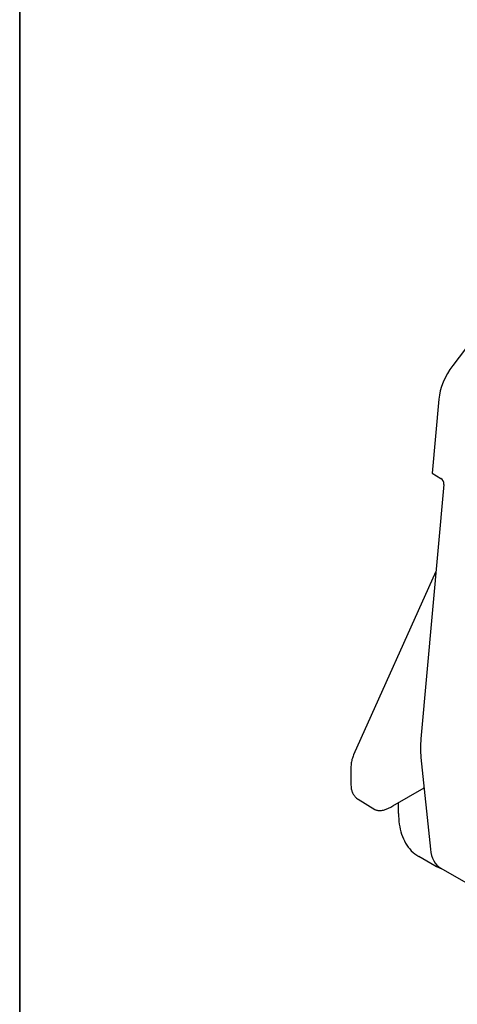
# Model space of a CAD drawing. Units: millimetres. Extents: x 141 to 1900, y 18 to 2476.
# Drawn here: x 191 to 447, y 1512 to 2088 of the extents above; entities that cross this region are included whole.
import ezdxf

# ---------------------------------------------------------------- set-up
doc = ezdxf.new("R2010")
doc.units = ezdxf.units.MM
doc.header["$LTSCALE"] = 9.090909
doc.layers.add('Sketch Geometry(Hillmar_metric)', color=7, linetype='Continuous', lineweight=25)
doc.layers.add('Visible Edges(Hillmar_metric)', color=7, linetype='Continuous', lineweight=25)

# ---------------------------------------------------------------- blocks, each defined once
blk = doc.blocks.new('Borders Default Border')
at = {"layer": 'Sketch Geometry(Hillmar_metric)', "flags": 128}
blk.add_lwpolyline([(21, 12), (21, 272.4), (209, 272.4), (209, 12), (21, 12)], dxfattribs=at)

msp = doc.modelspace()

# ---------------------------------------------------------------- linework, layer by layer
at = {"layer": 'Sketch Geometry(Hillmar_metric)'}
msp.add_line((190.904, 2203.636), (190.904, 1461.253), dxfattribs=at)
at = {"layer": 'Visible Edges(Hillmar_metric)'}
for p, q in [((451.457, 1895.447), (444.009, 1885.713)), ((435.878, 1865.99), (431.976, 1822.725)), ((431.976, 1822.725), (437.09, 1819.773)), ((438.832, 1816.258), (425.419, 1667.521)), ((434.234, 1765.27), (386.113, 1658.13)), ((425.43, 1656.717), (430.955, 1603.033)), ((384.557, 1651.346), (384.557, 1640.487)), ((409.119, 1628.322), (427.274, 1638.803)), ((388.72, 1632.244), (398.496, 1626.318)), ((412.341, 1623.925), (412.341, 1630.181)), ((433.498, 1593.364), (424.215, 1598.724)), ((437.036, 1591.954), (460.107, 1578.633))]:
    msp.add_line(p, q, dxfattribs=at)
for centre, major_axis, ratio, start_param, end_param in [((453.45, 1873.906), (-12.5, -21.651), 0.5773503, 4.4904063, 5.388376), ((436.875, 1817.388), (-1.125, 2.54), 0.6364491, 3.9950484, 5.5658447), ((467.592, 1686.52), (-30, -51.962), 0.5773503, 5.388376, 5.6094864), ((452.036, 1617.934), (-15, -25.981), 0.5773503, 5.6094864, 6.2831853)]:
    msp.add_ellipse(centre, major_axis=major_axis, ratio=ratio, start_param=start_param, end_param=end_param, dxfattribs=at)
for points, knots in [([(386.113, 1658.13), (385.919, 1657.699), (385.742, 1657.262), (385.42, 1656.379), (385.276, 1655.932), (385.025, 1655.031), (384.918, 1654.577), (384.742, 1653.663), (384.674, 1653.203), (384.581, 1652.278), (384.557, 1651.813), (384.557, 1651.346)], [2.53072742, 2.53072742, 2.53072742, 2.53072742, 2.65290046, 2.65290046, 2.77507351, 2.77507351, 2.89724656, 2.89724656, 3.01941961, 3.01941961, 3.14159265, 3.14159265, 3.14159265, 3.14159265]), ([(384.557, 1640.487), (384.557, 1639.896), (384.596, 1639.302), (384.77, 1638.112), (384.905, 1637.515), (385.296, 1636.329), (385.551, 1635.74), (386.208, 1634.603), (386.611, 1634.055), (387.564, 1633.058), (388.116, 1632.611), (388.72, 1632.244)], [3.14159265, 3.14159265, 3.14159265, 3.14159265, 3.2962037, 3.2962037, 3.45081476, 3.45081476, 3.60542581, 3.60542581, 3.76003686, 3.76003686, 3.91464791, 3.91464791, 3.91464791, 3.91464791]), ([(398.542, 1626.29), (398.539, 1626.292), (398.536, 1626.294), (398.53, 1626.298), (398.527, 1626.3), (398.52, 1626.303), (398.517, 1626.305), (398.511, 1626.309), (398.508, 1626.311), (398.502, 1626.315), (398.499, 1626.316), (398.496, 1626.318)], [2.3646344399, 2.3646344399, 2.3646344399, 2.3646344399, 2.3654150316, 2.3654150316, 2.3661956233, 2.3661956233, 2.366976215, 2.366976215, 2.3677568067, 2.3677568067, 2.3685373984, 2.3685373984, 2.3685373984, 2.3685373984]), ([(398.542, 1626.29), (398.556, 1626.282), (398.57, 1626.274), (398.744, 1626.173), (398.936, 1626.082), (399.348, 1625.924), (399.569, 1625.858), (400.018, 1625.752), (400.289, 1625.705), (400.842, 1625.644), (401.124, 1625.631), (401.729, 1625.629), (402.107, 1625.651), (402.849, 1625.74), (403.212, 1625.805), (405.613, 1626.344), (407.544, 1627.412), (409.119, 1628.322)], [-1.1735437, -1.1735437, -1.1735437, -1.1735437, -1.1676218, -1.1676218, -1.0995766, -1.0995766, -1.0315314, -1.0315314, -0.9541043, -0.9541043, -0.8766773, -0.8766773, -0.7725955, -0.7725955, -0.6685137, -0.6685137, 0, 0, 0, 0]), ([(412.341, 1623.925), (412.341, 1621.779), (412.483, 1619.687), (413.07, 1615.65), (413.515, 1613.703), (414.733, 1609.999), (415.507, 1608.24), (417.407, 1604.974), (418.535, 1603.467), (421.135, 1600.805), (422.609, 1599.651), (424.215, 1598.724)], [0, 0, 0, 0, 0.15707963, 0.15707963, 0.31415927, 0.31415927, 0.4712389, 0.4712389, 0.62831853, 0.62831853, 0.78539816, 0.78539816, 0.78539816, 0.78539816])]:
    msp.add_open_spline(points, degree=3, knots=knots, dxfattribs=at)
msp.add_open_spline([(437.957, 1591.422), (436.402, 1591.903), (434.904, 1592.553), (433.498, 1593.364)], degree=3, dxfattribs=at)

# ---------------------------------------------------------------- block references
at = {"xscale": 9.090909090909092, "yscale": 9.090909090909092, "zscale": 9.090909090909092}
msp.add_blockref('Borders Default Border', (0, 0), dxfattribs=at)

doc.saveas('drawing.dxf')
